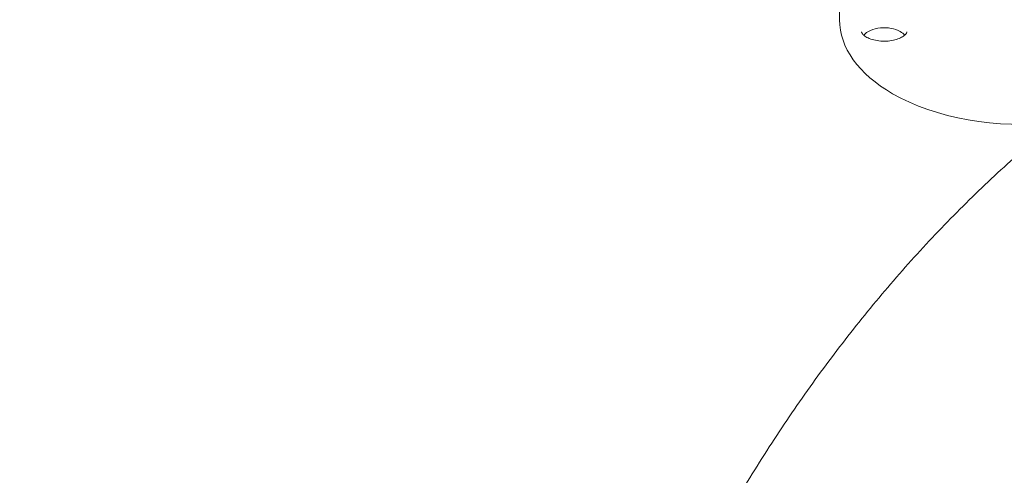
# Model space of a CAD drawing. Units: millimetres. Extents: x 38535 to 117307, y 0 to 83862.
# Drawn here: x 76544 to 77087, y 78858 to 79110 of the extents above; entities that cross this region are included whole.
import ezdxf

# ---------------------------------------------------------------- set-up
doc = ezdxf.new("R2010")
doc.units = ezdxf.units.MM

# ---------------------------------------------------------------- blocks, each defined once
blk = doc.blocks.new('A$C74413DC2')
at = {"color": 0, "linetype": 'Continuous', "lineweight": 0, "extrusion": (-5.55112e-17, 0.816497, 0.57735)}
blk.add_line((29672.28, 25739.06), (29672.28, 25743.96), dxfattribs=at)
at = {"color": 0, "linetype": 'Continuous', "lineweight": 0, "extrusion": (6.15249e-17, -1.66533e-16, -1)}
blk.add_ellipse((29772.29, 25739.06), major_axis=(-100.02, 0), ratio=0.57735, start_param=-0.785398, end_param=0, dxfattribs=at)
at = {"color": 0, "linetype": 'Continuous', "lineweight": 0}
for start_param, end_param in [(-2.356194, -0.441712), (-2.699881, -2.356194)]:
    blk.add_ellipse((29696.95, 25727.41), major_axis=(-12.5, 0), ratio=0.57735, start_param=start_param, end_param=end_param, dxfattribs=at)
at = {"color": 0, "linetype": 'Continuous', "lineweight": 0, "extrusion": (1.06782e-16, -1.11022e-16, -1)}
blk.add_ellipse((29772.29, 25739.06), major_axis=(-100.02, 0), ratio=0.57735, start_param=-1.767002, end_param=-0.785398, dxfattribs=at)
at = {"color": 0, "linetype": 'Continuous', "lineweight": 0}
for points, knots in [([(29555.94, 26676.23), (29469.03, 26626.05), (29382.45, 26561.78), (29216.42, 26410.14), (29136.99, 26322.8), (28991.39, 26131.86), (28925.23, 26028.29), (28811.33, 25813), (28763.59, 25701.31), (28690.31, 25478.48), (28664.77, 25367.37), (28651.38, 25260.82)], [1.570796, 1.570796, 1.570796, 1.570796, 1.853915, 1.853915, 2.137034, 2.137034, 2.420153, 2.420153, 2.703272, 2.703272, 2.986391, 2.986391, 2.986391, 2.986391]), ([(29576.94, 26639.85), (29493.21, 26591.51), (29409.18, 26529.24), (29247.51, 26381.73), (29169.88, 26296.5), (29027.36, 26109.93), (28962.49, 26008.6), (28850.74, 25797.99), (28803.88, 25688.74), (28731.91, 25471.13), (28706.8, 25362.79), (28693.53, 25259.34)], [1.570796, 1.570796, 1.570796, 1.570796, 1.853232, 1.853232, 2.135667, 2.135667, 2.418103, 2.418103, 2.700538, 2.700538, 2.982974, 2.982974, 2.982974, 2.982974]), ([(29709.45, 25732.3), (29709.45, 25732.15), (29709.43, 25731.98), (29709.04, 25731.29), (29708.66, 25730.81), (29707.47, 25729.86), (29706.77, 25729.42), (29705.05, 25728.6), (29704.02, 25728.23), (29701.73, 25727.63), (29700.46, 25727.41), (29697.8, 25727.18), (29696.41, 25727.17), (29693.7, 25727.37), (29692.39, 25727.59), (29690, 25728.19), (29688.92, 25728.57), (29687.13, 25729.42), (29686.4, 25729.88), (29685.34, 25730.74), (29684.98, 25731.14), (29684.54, 25731.81), (29684.48, 25732.04), (29684.45, 25732.23), (29684.45, 25732.27), (29684.45, 25732.3)], [0.785398, 0.785398, 0.785398, 0.785398, 1.099557, 1.099557, 1.412558, 1.412558, 1.668014, 1.668014, 1.931117, 1.931117, 2.205338, 2.205338, 2.486185, 2.486185, 2.76728, 2.76728, 3.041985, 3.041985, 3.305196, 3.305196, 3.560681, 3.560681, 3.850013, 3.850013, 3.926991, 3.926991, 3.926991, 3.926991]), ([(29585.6, 25418.62), (29587.06, 25421.59), (29588.54, 25424.56), (29593.03, 25433.43), (29596.1, 25439.31), (29602.38, 25451.02), (29605.6, 25456.85), (29612.18, 25468.43), (29615.54, 25474.19), (29622.4, 25485.64), (29625.9, 25491.33), (29633.04, 25502.62), (29636.68, 25508.23), (29644.08, 25519.34), (29647.85, 25524.86), (29655.51, 25535.78), (29659.41, 25541.19), (29667.32, 25551.91), (29671.33, 25557.21), (29679.47, 25567.7), (29683.6, 25572.89), (29691.97, 25583.13), (29696.21, 25588.19), (29704.79, 25598.18), (29709.13, 25603.11), (29717.91, 25612.81), (29722.35, 25617.6), (29731.33, 25627.01), (29735.86, 25631.64), (29745.01, 25640.75), (29749.63, 25645.22), (29758.95, 25654), (29763.65, 25658.31), (29773.12, 25666.75), (29777.9, 25670.88), (29787.51, 25678.97), (29792.35, 25682.92), (29801.01, 25689.77), (29804.81, 25692.71), (29808.63, 25695.59)], [0, 0, 0, 0, 10.000505, 10.000505, 29.954933, 29.954933, 49.929428, 49.929428, 69.935584, 69.935584, 89.971063, 89.971063, 110.037238, 110.037238, 130.135584, 130.135584, 150.266808, 150.266808, 170.431904, 170.431904, 190.631843, 190.631843, 210.867447, 210.867447, 231.139392, 231.139392, 251.448181, 251.448181, 271.794408, 271.794408, 292.177798, 292.177798, 312.597342, 312.597342, 333.054592, 333.054592, 353.54563, 353.54563, 369.485325, 369.485325, 369.485325, 369.485325])]:
    blk.add_open_spline(points, degree=3, knots=knots, dxfattribs=at)

msp = doc.modelspace()

# ---------------------------------------------------------------- block references
msp.add_blockref('A$C74413DC2', (47323.65, 53370.48))

doc.saveas('drawing.dxf')
